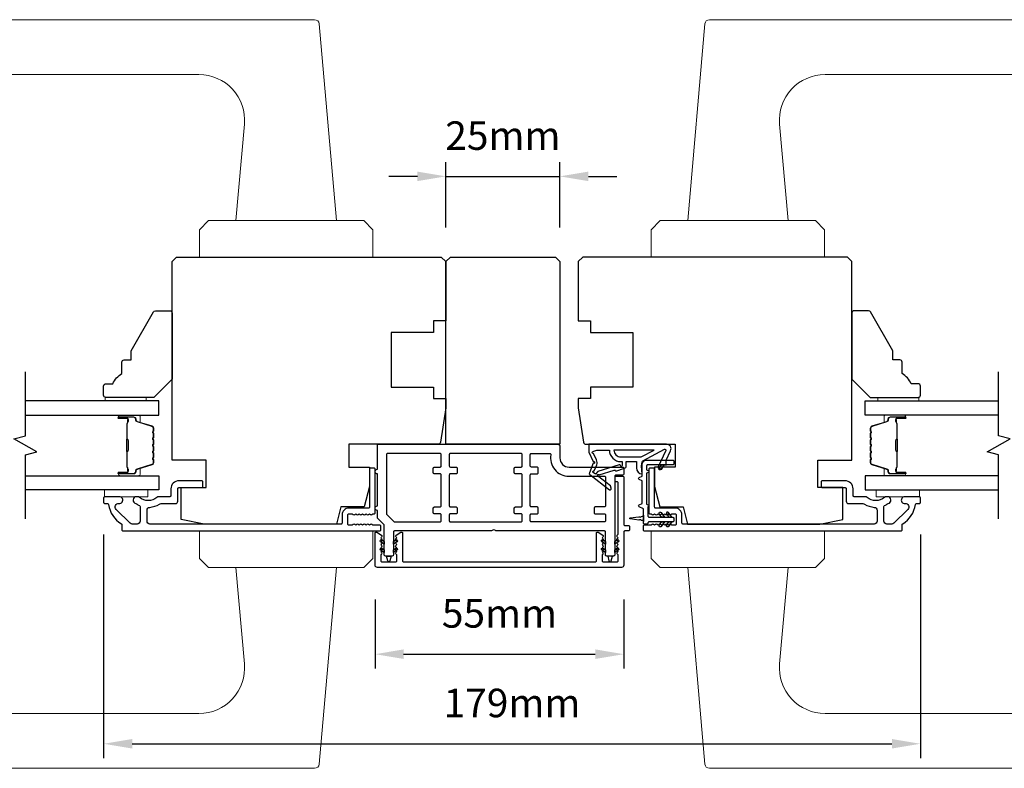
# Model space of a CAD drawing. Extents: x 3441 to 12517, y 326 to 5645.
# Drawn here: x 5025 to 5241, y 3527 to 3691 of the extents above; entities that cross this region are included whole.
import ezdxf

# ---------------------------------------------------------------- set-up
doc = ezdxf.new("R2010")
doc.units = 0
doc.header["$LTSCALE"] = 250
doc.header["$MEASUREMENT"] = 0
doc.header["$PDMODE"] = 3
doc.header["$PDSIZE"] = -2
doc.layers.get('DEFPOINTS').update_dxf_attribs({"color": 2, "linetype": 'CONTINUOUS'})
for name, color, linetype, lineweight in [('1', 1, 'CONTINUOUS', 13), ('2', 2, 'CONTINUOUS', 25), ('6', 6, 'CONTINUOUS', 5), ('Butal', 9, 'CONTINUOUS', 15), ('Spacer Bar', 1, 'CONTINUOUS', 9), ('Vinyl', 6, 'CONTINUOUS', 15), ('Visible (ANSI)', 7, 'CONTINUOUS', 25), ('Wood', 7, 'CONTINUOUS', 25)]:
    doc.layers.add(name, color=color, linetype=linetype, lineweight=lineweight)
for name, color, linetype in [('7', 7, 'CONTINUOUS'), ('Glass', 6, 'CONTINUOUS'), ('MISCELLANEOUS', 6, 'CONTINUOUS')]:
    doc.layers.add(name, color=color, linetype=linetype)
doc.styles.add('ROMANS', font='romans')
doc.dimstyles.new('LWDEC$0', dxfattribs={"dimscale": 0.125, "dimtxt": 2.5, "dimasz": 1, "dimexe": 1.25, "dimexo": 3, "dimgap": 2, "dimtad": 1, "dimtoh": 1, "dimdec": 4, "dimzin": 11, "dimdsep": 46, "dimlunit": 5, "dimtxsty": 'ROMANS', "dimcen": 0, "dimdle": 1.5, "dimazin": 0, "dimtfac": 1, "dimtdec": 4, "dimtix": 1, "dimtmove": 0, "dimatfit": 3, "dimfxl": 0, "dimfrac": 2, "dimtzin": 0, "dimarcsym": 0})

# ---------------------------------------------------------------- blocks, each defined once
blk = doc.blocks.new('*D349')
at = {"layer": '2', "color": 0, "linetype": 'ByBlock', "lineweight": -2}
for p, q in [((5102.72, 3563.77), (5102.72, 3548.65)), ((5157.22, 3563.77), (5157.22, 3548.65)), ((5108.97, 3551.77), (5150.97, 3551.77))]:
    blk.add_line(p, q, dxfattribs=at)
at = {"layer": '2', "color": 0}
for points in [[(5108.97, 3552.82), (5108.97, 3550.73), (5102.72, 3551.77)], [(5150.97, 3552.82), (5150.97, 3550.73), (5157.22, 3551.77)]]:
    blk.add_solid(points, dxfattribs=at)
at = {"layer": 'DEFPOINTS', "color": 0}
for p in [(5102.72, 3571.27), (5157.22, 3571.27), (5157.22, 3551.77)]:
    blk.add_point(p, dxfattribs=at)
at = {"layer": '2', "color": 0, "insert": (5129.97, 3559.9), "char_height": 6.25, "attachment_point": 5, "style": 'ROMANS'}
blk.add_mtext('55mm', dxfattribs=at)
blk = doc.blocks.new('*D350')
at = {"layer": '2', "color": 0, "linetype": 'ByBlock', "lineweight": -2}
for p, q in [((5043.22, 3578.02), (5043.22, 3529.02)), ((5222.22, 3578.02), (5222.22, 3529.02)), ((5049.47, 3532.14), (5215.97, 3532.14))]:
    blk.add_line(p, q, dxfattribs=at)
at = {"layer": '2', "color": 0}
for points in [[(5049.47, 3533.19), (5049.47, 3531.1), (5043.22, 3532.14)], [(5215.97, 3533.19), (5215.97, 3531.1), (5222.22, 3532.14)]]:
    blk.add_solid(points, dxfattribs=at)
at = {"layer": 'DEFPOINTS', "color": 0}
for p in [(5043.22, 3585.52), (5222.22, 3585.52), (5222.22, 3532.14)]:
    blk.add_point(p, dxfattribs=at)
at = {"layer": '2', "color": 0, "insert": (5132.72, 3540.27), "char_height": 6.25, "attachment_point": 5, "style": 'ROMANS'}
blk.add_mtext('179mm', dxfattribs=at)
blk = doc.blocks.new('*D355')
at = {"layer": '2', "color": 0, "linetype": 'ByBlock', "lineweight": -2}
for p, q in [((5118.22, 3645.27), (5118.22, 3659.57)), ((5143.22, 3645.27), (5143.22, 3659.57)), ((5111.97, 3656.45), (5105.72, 3656.45)), ((5118.22, 3656.45), (5143.22, 3656.45)), ((5149.47, 3656.45), (5155.72, 3656.45))]:
    blk.add_line(p, q, dxfattribs=at)
at = {"layer": '2', "color": 0}
for points in [[(5111.97, 3657.49), (5111.97, 3655.41), (5118.22, 3656.45)], [(5149.47, 3657.49), (5149.47, 3655.41), (5143.22, 3656.45)]]:
    blk.add_solid(points, dxfattribs=at)
at = {"layer": 'DEFPOINTS', "color": 0}
for p in [(5143.22, 3656.45), (5118.22, 3637.77), (5143.22, 3637.77)]:
    blk.add_point(p, dxfattribs=at)
at = {"layer": '2', "color": 0, "insert": (5130.72, 3664.57), "char_height": 6.25, "attachment_point": 5, "style": 'ROMANS'}
blk.add_mtext('25mm', dxfattribs=at)

msp = doc.modelspace()

# ---------------------------------------------------------------- linework, layer by layer
at = {"layer": '1'}
for points in [[(4970.92, 3690.77), (5089.45, 3690.77, -0.388879), (5090.45, 3689.86), (5094.22, 3646.77), (5072.22, 3646.77), (5074.07, 3667.9, 0.440011), (5064.1, 3678.77), (4970.92, 3678.77, -0.414214), (4969.92, 3679.77), (4969.92, 3689.77, -0.414214)], [(5294.52, 3690.77), (5175.98, 3690.77, 0.388879), (5174.99, 3689.86), (5171.22, 3646.77), (5193.22, 3646.77), (5191.37, 3667.9, -0.440011), (5201.33, 3678.77), (5294.52, 3678.77, 0.414214), (5295.52, 3679.77), (5295.52, 3689.77, 0.414214)], [(4970.92, 3526.77), (5089.45, 3526.77, 0.388879), (5090.45, 3527.68), (5094.22, 3570.77), (5072.22, 3570.77), (5074.07, 3549.64, -0.440011), (5064.1, 3538.77), (4970.92, 3538.77, 0.414214), (4969.92, 3537.77), (4969.92, 3527.77, 0.414214)], [(5294.52, 3526.77), (5175.98, 3526.77, -0.388879), (5174.99, 3527.68), (5171.22, 3570.77), (5193.22, 3570.77), (5191.37, 3549.64, 0.440011), (5201.33, 3538.77), (5294.52, 3538.77, -0.414214), (5295.52, 3537.77), (5295.52, 3527.77, -0.414214)]]:
    msp.add_lwpolyline(points, format="xyb", close=True, dxfattribs=at)
for points in [[(5066.22, 3646.77), (5064.22, 3644.77), (5064.22, 3638.77), (5102.22, 3638.77), (5102.22, 3644.77), (5100.22, 3646.77)], [(5199.22, 3646.77), (5201.22, 3644.77), (5201.22, 3638.77), (5163.22, 3638.77), (5163.22, 3644.77), (5165.22, 3646.77)], [(5066.22, 3570.77), (5064.22, 3572.77), (5064.22, 3578.77), (5102.22, 3578.77), (5102.22, 3572.77), (5100.22, 3570.77)], [(5199.22, 3570.77), (5201.22, 3572.77), (5201.22, 3578.77), (5163.22, 3578.77), (5163.22, 3572.77), (5165.22, 3570.77)]]:
    msp.add_lwpolyline(points, close=True, dxfattribs=at)
at = {"layer": '6'}
for points in [[(5043.37, 3587.77), (5052.87, 3587.77), (5052.87, 3586.27), (5043.37, 3586.27)], [(5222.06, 3587.77), (5212.56, 3587.77), (5212.56, 3586.27), (5222.06, 3586.27)]]:
    msp.add_lwpolyline(points, close=True, dxfattribs=at)
at = {"layer": '7', "flags": 128}
for points in [[(5026.07, 3581.42), (5026.07, 3595.41), (5028.57, 3596.08), (5023.57, 3598.96), (5026.07, 3599.63), (5026.07, 3613.62)], [(5239.37, 3581.42), (5239.37, 3595.41), (5236.87, 3596.08), (5241.87, 3598.96), (5239.37, 3599.63), (5239.37, 3613.62)]]:
    msp.add_lwpolyline(points, dxfattribs=at)
at = {"layer": 'Butal'}
for points in [[(5046.76, 3604.17), (5050.94, 3604.17, -0.414214), (5051.19, 3603.92), (5051.19, 3602.6), (5050.58, 3602.78, -0.329751), (5050.31, 3603.14), (5050.31, 3603.26, 0.414214), (5049.8, 3603.77), (5046.51, 3603.77), (5046.51, 3603.92, -0.414214)], [(5218.68, 3604.17), (5214.5, 3604.17, 0.414214), (5214.25, 3603.92), (5214.25, 3602.6), (5214.86, 3602.78, 0.329751), (5215.12, 3603.14), (5215.12, 3603.26, -0.414214), (5215.63, 3603.77), (5218.93, 3603.77), (5218.93, 3603.92, 0.414214)], [(5046.76, 3590.87), (5050.94, 3590.87, 0.414214), (5051.19, 3591.12), (5051.19, 3592.45), (5050.58, 3592.26, 0.329751), (5050.31, 3591.9), (5050.31, 3591.78, -0.414214), (5049.8, 3591.27), (5046.51, 3591.27), (5046.51, 3591.12, 0.414214)], [(5218.68, 3590.87), (5214.5, 3590.87, -0.414214), (5214.25, 3591.12), (5214.25, 3592.45), (5214.86, 3592.26, -0.329751), (5215.12, 3591.9), (5215.12, 3591.78, 0.414214), (5215.63, 3591.27), (5218.93, 3591.27), (5218.93, 3591.12, -0.414214)]]:
    msp.add_lwpolyline(points, format="xyb", close=True, dxfattribs=at)
at = {"layer": 'Glass', "color": 1}
for points in [[(5026.07, 3604.17), (5055.32, 3604.17), (5055.32, 3607.27), (5026.07, 3607.27)], [(5239.37, 3604.17), (5210.12, 3604.17), (5210.12, 3607.27), (5239.37, 3607.27)], [(5026.07, 3590.87), (5055.32, 3590.87), (5055.32, 3587.77), (5026.07, 3587.77)], [(5239.37, 3590.87), (5210.12, 3590.87), (5210.12, 3587.77), (5239.37, 3587.77)]]:
    msp.add_lwpolyline(points, dxfattribs=at)
at = {"layer": 'MISCELLANEOUS', "color": 1}
for points in [[(5166.12, 3596.65, -0.719897), (5166.4, 3596.39), (5164.68, 3592.69), (5165.58, 3592.27), (5166.09, 3593.36), (5166.54, 3593.15), (5166.53, 3594.31), (5167.48, 3596.35, 0.548619), (5166.58, 3597.77), (5149.58, 3597.77), (5149.58, 3596.02), (5150.54, 3593.95, -1.57384), (5150.54, 3593.59), (5149.67, 3591.48, 0.339454), (5149.76, 3591.13), (5154.07, 3587.81, 0.414214), (5154.35, 3587.85), (5154.42, 3587.93, 0.244698), (5154.45, 3588.11), (5154.27, 3588.67), (5151.49, 3590.81, -1), (5151.73, 3591.13), (5151.81, 3591.07), (5155.09, 3592.09, -0.414214), (5155.47, 3591.9), (5157.38, 3592.49, 0.327819), (5157.73, 3592.97), (5157.73, 3593.97), (5159.98, 3593.97), (5159.98, 3592.57, 0.400552), (5161.22, 3591.27), (5161.13, 3592.97), (5161.24, 3593.91, -0.244698), (5161.4, 3594.14)], [(5156.88, 3593.09, -1), (5156.48, 3593.09, 0.506229), (5156.22, 3593.28), (5151.56, 3591.82), (5150.99, 3591.2), (5150.51, 3591.56, -0.876976), (5150.71, 3591.91), (5151.28, 3593.27, 0.210583), (5151.25, 3594.32), (5150.58, 3595.77, -1.044614), (5150.42, 3596.14), (5151.33, 3596.47), (5154.07, 3596.47, 0.414214), (5156.57, 3593.97), (5156.88, 3593.97)], [(5156.57, 3594.97), (5161.05, 3594.97), (5163.87, 3596.47), (5155.07, 3596.47, 0.414214)]]:
    msp.add_lwpolyline(points, format="xyb", close=True, dxfattribs=at)
at = {"layer": 'Spacer Bar'}
for points in [[(5054.19, 3598.7, 0.226277), (5054.14, 3598.8), (5054.05, 3598.87, -0.476976), (5054.05, 3599.07), (5054.14, 3599.14, 0.226277), (5054.19, 3599.24), (5054.19, 3600.15, 0.226277), (5054.14, 3600.25), (5054.05, 3600.32, -0.476976), (5054.05, 3600.52), (5054.14, 3600.58, 0.226277), (5054.19, 3600.68), (5054.19, 3601.31, 0.329751), (5053.83, 3601.79), (5050.57, 3602.78, -0.329751), (5050.3, 3603.15), (5050.3, 3603.27, 0.414214), (5049.8, 3603.77), (5046.51, 3603.77, 1), (5046.51, 3603.39), (5048.37, 3603.39, -0.414214), (5048.52, 3603.24), (5048.52, 3602.73), (5048.64, 3602.73), (5048.64, 3603.2, 0.414214), (5048.34, 3603.5), (5046.51, 3603.5, -1), (5046.51, 3603.66), (5049.8, 3603.66, -0.414214), (5050.19, 3603.27), (5050.19, 3603.15, 0.329751), (5050.54, 3602.67), (5053.8, 3601.68, -0.329751), (5054.07, 3601.31), (5054.07, 3600.68, -0.226277), (5054.07, 3600.67), (5053.98, 3600.6, 0.476976), (5053.98, 3600.23), (5054.07, 3600.16, -0.226277), (5054.07, 3600.15), (5054.07, 3599.24, -0.226277), (5054.07, 3599.23), (5053.98, 3599.16, 0.476976), (5053.98, 3598.78), (5054.07, 3598.71, -0.226277), (5054.07, 3598.7), (5054.07, 3597.79, -0.256633), (5054.07, 3597.78), (5053.98, 3597.71, 0.476976), (5053.98, 3597.33), (5054.07, 3597.26, -0.226277), (5054.07, 3597.25), (5054.07, 3596.34, -0.256633), (5054.07, 3596.33), (5053.98, 3596.26, 0.476976), (5053.98, 3595.89), (5054.07, 3595.82, -0.226277), (5054.07, 3595.81), (5054.07, 3594.89, -0.256633), (5054.07, 3594.88), (5053.98, 3594.81, 0.476976), (5053.98, 3594.44), (5054.07, 3594.37, -0.226277), (5054.07, 3594.36), (5054.07, 3593.73, -0.329751), (5053.8, 3593.37), (5050.54, 3592.37, 0.329751), (5050.19, 3591.89), (5050.19, 3591.77, -0.414214), (5049.8, 3591.39), (5046.51, 3591.39, -1), (5046.51, 3591.54), (5048.34, 3591.54, 0.414214), (5048.64, 3591.84), (5048.64, 3592.32), (5048.52, 3592.32), (5048.52, 3591.8, -0.414214), (5048.37, 3591.65), (5046.51, 3591.65, 1), (5046.51, 3591.27), (5049.8, 3591.27, 0.414214), (5050.3, 3591.77), (5050.3, 3591.89, -0.329751), (5050.57, 3592.26), (5053.83, 3593.26, 0.329751), (5054.19, 3593.73), (5054.19, 3594.36, 0.226277), (5054.14, 3594.46), (5054.05, 3594.53, -0.476976), (5054.05, 3594.72), (5054.14, 3594.79, 0.226277), (5054.19, 3594.89), (5054.19, 3595.81, 0.226277), (5054.14, 3595.91), (5054.05, 3595.97, -0.476976), (5054.05, 3596.17), (5054.14, 3596.24, 0.226277), (5054.19, 3596.34), (5054.19, 3597.25, 0.226277), (5054.14, 3597.35), (5054.05, 3597.42, -0.476976), (5054.05, 3597.62), (5054.14, 3597.69, 0.226277), (5054.19, 3597.79)], [(5048.47, 3603.17), (5048.47, 3602.54, -0.22907), (5048.4, 3602.38, 0.224481), (5048.33, 3602.24), (5048.33, 3598.96, 0.28964), (5048.43, 3598.8, -0.272736), (5048.59, 3598.58), (5048.59, 3596.47, -0.272736), (5048.43, 3596.24, 0.28964), (5048.33, 3596.08), (5048.33, 3592.8, 0.224481), (5048.4, 3592.66, -0.22907), (5048.47, 3592.5), (5048.47, 3591.87), (5048.52, 3591.87), (5048.52, 3592.5, 0.228585), (5048.43, 3592.7, -0.224481), (5048.38, 3592.8), (5048.38, 3596.08, -0.28964), (5048.46, 3596.2, 0.274141), (5048.64, 3596.47), (5048.64, 3598.58, 0.274141), (5048.46, 3598.85, -0.28964), (5048.38, 3598.96), (5048.38, 3602.24, -0.224481), (5048.43, 3602.34, 0.228585), (5048.52, 3602.54), (5048.52, 3603.17)], [(5211.25, 3598.7, -0.226277), (5211.29, 3598.8), (5211.38, 3598.87, 0.476976), (5211.38, 3599.07), (5211.29, 3599.14, -0.226277), (5211.25, 3599.24), (5211.25, 3600.15, -0.226277), (5211.29, 3600.25), (5211.38, 3600.32, 0.476976), (5211.38, 3600.52), (5211.29, 3600.58, -0.226277), (5211.25, 3600.68), (5211.25, 3601.31, -0.329751), (5211.6, 3601.79), (5214.86, 3602.78, 0.329751), (5215.13, 3603.15), (5215.13, 3603.27, -0.414214), (5215.63, 3603.77), (5218.93, 3603.77, -1), (5218.93, 3603.39), (5217.06, 3603.39, 0.414214), (5216.91, 3603.24), (5216.91, 3602.73), (5216.8, 3602.73), (5216.8, 3603.2, -0.414214), (5217.1, 3603.5), (5218.93, 3603.5, 1), (5218.93, 3603.66), (5215.63, 3603.66, 0.414214), (5215.25, 3603.27), (5215.25, 3603.15, -0.329751), (5214.89, 3602.67), (5211.63, 3601.68, 0.329751), (5211.36, 3601.31), (5211.36, 3600.68, 0.226277), (5211.37, 3600.67), (5211.45, 3600.6, -0.476976), (5211.45, 3600.23), (5211.37, 3600.16, 0.226277), (5211.36, 3600.15), (5211.36, 3599.24, 0.226277), (5211.37, 3599.23), (5211.45, 3599.16, -0.476976), (5211.45, 3598.78), (5211.37, 3598.71, 0.226277), (5211.36, 3598.7), (5211.36, 3597.79, 0.256633), (5211.37, 3597.78), (5211.45, 3597.71, -0.476976), (5211.45, 3597.33), (5211.37, 3597.26, 0.226277), (5211.36, 3597.25), (5211.36, 3596.34, 0.256633), (5211.37, 3596.33), (5211.45, 3596.26, -0.476976), (5211.45, 3595.89), (5211.37, 3595.82, 0.226277), (5211.36, 3595.81), (5211.36, 3594.89, 0.256633), (5211.37, 3594.88), (5211.45, 3594.81, -0.476976), (5211.45, 3594.44), (5211.37, 3594.37, 0.226277), (5211.36, 3594.36), (5211.36, 3593.73, 0.329751), (5211.63, 3593.37), (5214.89, 3592.37, -0.329751), (5215.25, 3591.89), (5215.25, 3591.77, 0.414214), (5215.63, 3591.39), (5218.93, 3591.39, 1), (5218.93, 3591.54), (5217.1, 3591.54, -0.414214), (5216.8, 3591.84), (5216.8, 3592.32), (5216.91, 3592.32), (5216.91, 3591.8, 0.414214), (5217.06, 3591.65), (5218.93, 3591.65, -1), (5218.93, 3591.27), (5215.63, 3591.27, -0.414214), (5215.13, 3591.77), (5215.13, 3591.89, 0.329751), (5214.86, 3592.26), (5211.6, 3593.26, -0.329751), (5211.25, 3593.73), (5211.25, 3594.36, -0.226277), (5211.29, 3594.46), (5211.38, 3594.53, 0.476976), (5211.38, 3594.72), (5211.29, 3594.79, -0.226277), (5211.25, 3594.89), (5211.25, 3595.81, -0.226277), (5211.29, 3595.91), (5211.38, 3595.97, 0.476976), (5211.38, 3596.17), (5211.29, 3596.24, -0.226277), (5211.25, 3596.34), (5211.25, 3597.25, -0.226277), (5211.29, 3597.35), (5211.38, 3597.42, 0.476976), (5211.38, 3597.62), (5211.29, 3597.69, -0.226277), (5211.25, 3597.79)], [(5216.96, 3603.17), (5216.96, 3602.54, 0.22907), (5217.04, 3602.38, -0.224481), (5217.1, 3602.24), (5217.1, 3598.96, -0.28964), (5217, 3598.8, 0.272736), (5216.85, 3598.58), (5216.85, 3596.47, 0.272736), (5217, 3596.24, -0.28964), (5217.1, 3596.08), (5217.1, 3592.8, -0.224481), (5217.04, 3592.66, 0.22907), (5216.96, 3592.5), (5216.96, 3591.87), (5216.91, 3591.87), (5216.91, 3592.5, -0.228585), (5217, 3592.7, 0.224481), (5217.05, 3592.8), (5217.05, 3596.08, 0.28964), (5216.98, 3596.2, -0.274141), (5216.8, 3596.47), (5216.8, 3598.58, -0.274141), (5216.98, 3598.85, 0.28964), (5217.05, 3598.96), (5217.05, 3602.24, 0.224481), (5217, 3602.34, -0.228585), (5216.91, 3602.54), (5216.91, 3603.17)]]:
    msp.add_lwpolyline(points, format="xyb", close=True, dxfattribs=at)
for points in [[(5048.38, 3598.96, -0.001885), (5048.38, 3598.96), (5048.38, 3602.24, -0.224481), (5048.43, 3602.34, 0.228585), (5048.52, 3602.54), (5048.52, 3603.17), (5048.47, 3603.17), (5048.47, 3602.54, -0.22907), (5048.4, 3602.38, 0.224481), (5048.33, 3602.24), (5048.33, 3598.96, -0.214245), (5048.32, 3598.92, 0.214245), (5048.26, 3598.79), (5048.26, 3596.25, 0.214245), (5048.32, 3596.12, -0.214245), (5048.33, 3596.08), (5048.33, 3592.8, 0.224481), (5048.4, 3592.66, -0.22907), (5048.47, 3592.5), (5048.47, 3591.87), (5048.52, 3591.87), (5048.52, 3592.5, 0.228585), (5048.43, 3592.7, -0.224481), (5048.38, 3592.8), (5048.38, 3596.08, 0.214245), (5048.35, 3596.16, -0.214245), (5048.31, 3596.25), (5048.31, 3598.79, -0.214245), (5048.35, 3598.89, 0.214245), (5048.38, 3598.96)], [(5217.05, 3598.96, 0.001885), (5217.05, 3598.96), (5217.05, 3602.24, 0.224481), (5217, 3602.34, -0.228585), (5216.91, 3602.54), (5216.91, 3603.17), (5216.96, 3603.17), (5216.96, 3602.54, 0.22907), (5217.04, 3602.38, -0.224481), (5217.1, 3602.24), (5217.1, 3598.96, 0.214245), (5217.12, 3598.92, -0.214245), (5217.18, 3598.79), (5217.18, 3596.25, -0.214245), (5217.12, 3596.12, 0.214245), (5217.1, 3596.08), (5217.1, 3592.8, -0.224481), (5217.04, 3592.66, 0.22907), (5216.96, 3592.5), (5216.96, 3591.87), (5216.91, 3591.87), (5216.91, 3592.5, -0.228585), (5217, 3592.7, 0.224481), (5217.05, 3592.8), (5217.05, 3596.08, -0.214245), (5217.08, 3596.16, 0.214245), (5217.13, 3596.25), (5217.13, 3598.79, 0.214245), (5217.08, 3598.89, -0.214245), (5217.05, 3598.96)]]:
    msp.add_lwpolyline(points, format="xyb", dxfattribs=at)
at = {"layer": 'Vinyl'}
for points in [[(5043.55, 3607.27), (5043.55, 3608.02), (5052.55, 3608.02), (5052.55, 3607.27)], [(5221.88, 3607.27), (5221.88, 3608.02), (5212.88, 3608.02), (5212.88, 3607.27)]]:
    msp.add_lwpolyline(points, close=True, dxfattribs=at)
at = {"layer": 'Visible (ANSI)'}
for points in [[(5118.22, 3637.77), (5118.22, 3624.77), (5115.52, 3624.77), (5115.52, 3622.27), (5106.22, 3622.27), (5106.22, 3610.27), (5115.52, 3610.27), (5115.52, 3607.77), (5118.22, 3607.77), (5118.22, 3605.77), (5117.02, 3598.19, -0.368919), (5116.52, 3597.77), (5096.97, 3597.77), (5096.97, 3592.77), (5101.47, 3592.77), (5101.47, 3588.52), (5100.34, 3584.02), (5095.22, 3584.02), (5094.28, 3580.27), (5065.22, 3580.27), (5060.22, 3581.27), (5060.22, 3588.27), (5065.72, 3588.27), (5065.72, 3594.27), (5058.22, 3594.27), (5058.22, 3637.77), (5059.22, 3638.77), (5117.22, 3638.77)], [(5147.22, 3637.77), (5147.22, 3624.77), (5149.92, 3624.77), (5149.92, 3622.27), (5159.22, 3622.27), (5159.22, 3610.27), (5149.92, 3610.27), (5149.92, 3607.77), (5147.22, 3607.77), (5147.22, 3605.77), (5148.42, 3598.19, 0.368919), (5148.91, 3597.77), (5168.47, 3597.77), (5168.47, 3592.77), (5163.97, 3592.77), (5163.97, 3588.52), (5165.09, 3584.02), (5170.22, 3584.02), (5171.15, 3580.27), (5200.22, 3580.27), (5205.22, 3581.27), (5205.22, 3588.27), (5199.72, 3588.27), (5199.72, 3594.27), (5207.22, 3594.27), (5207.22, 3637.77), (5206.22, 3638.77), (5148.22, 3638.77)]]:
    msp.add_lwpolyline(points, format="xyb", close=True, dxfattribs=at)
for points in [[(5119.22, 3638.77), (5142.22, 3638.77), (5143.22, 3637.77), (5143.22, 3597.77), (5118.22, 3597.77), (5118.22, 3637.77)], [(5166.58, 3597.77), (5149.58, 3597.77)]]:
    msp.add_lwpolyline(points, close=True, dxfattribs=at)
at = {"layer": 'Visible (ANSI)', "color": 6}
for points in [[(5129.09, 3578.85, 0.447214), (5128.34, 3578.85, -0.213422), (5128.16, 3578.77), (5106.97, 3578.77, 0.414214), (5106.72, 3578.52), (5106.72, 3573.52, -0.414214), (5106.47, 3573.27), (5104.97, 3573.27, -0.414214), (5104.72, 3573.52), (5104.72, 3579.99, 0.198912), (5104.64, 3580.16), (5103.29, 3581.52, -0.198912), (5103.22, 3581.69), (5103.22, 3583.27, -1), (5103.22, 3584.27), (5103.22, 3591.27, -1), (5103.22, 3592.27), (5103.22, 3597.52, -0.414214), (5103.47, 3597.77), (5142.72, 3597.77, -0.414214), (5143.22, 3597.27), (5143.22, 3594.77, 0.414214), (5145.22, 3592.77), (5156.97, 3592.77, -0.414214), (5157.22, 3592.52), (5157.22, 3591.27, -0.414214), (5156.97, 3591.02), (5155.47, 3591.02, 0.414214), (5155.22, 3590.77), (5155.22, 3573.52, -0.414214), (5154.97, 3573.27), (5153.47, 3573.27, -0.414214), (5153.22, 3573.52), (5153.22, 3578.52, 0.414214), (5152.97, 3578.77), (5129.28, 3578.77, -0.213422)], [(5106.79, 3580.84, 0.198912), (5106.97, 3580.77), (5116.97, 3580.77, 0.414214), (5117.22, 3581.02), (5117.22, 3582.27, 0.414214), (5116.97, 3582.52), (5115.72, 3582.52, -0.414214), (5115.47, 3582.77), (5115.47, 3583.77, -0.414214), (5115.72, 3584.02), (5116.97, 3584.02, 0.414214), (5117.22, 3584.27), (5117.22, 3591.02, 0.414214), (5116.97, 3591.27), (5115.72, 3591.27, -0.414214), (5115.47, 3591.52), (5115.47, 3592.52, -0.414214), (5115.72, 3592.77), (5116.97, 3592.77, 0.414214), (5117.22, 3593.02), (5117.22, 3595.52, 0.414214), (5116.97, 3595.77), (5105.47, 3595.77, 0.414214), (5105.22, 3595.52), (5105.22, 3582.52, 0.198912), (5105.29, 3582.34)], [(5133.47, 3582.52, -0.414214), (5133.22, 3582.77), (5133.22, 3583.77, -0.414214), (5133.47, 3584.02), (5134.72, 3584.02, 0.414214), (5134.97, 3584.27), (5134.97, 3591.02, 0.414214), (5134.72, 3591.27), (5133.47, 3591.27, -0.414214), (5133.22, 3591.52), (5133.22, 3592.52, -0.414214), (5133.47, 3592.77), (5134.72, 3592.77, 0.414214), (5134.97, 3593.02), (5134.97, 3595.52, 0.414214), (5134.72, 3595.77), (5119.22, 3595.77, 0.414214), (5118.97, 3595.52), (5118.97, 3593.02, 0.414214), (5119.22, 3592.77), (5120.47, 3592.77, -0.414214), (5120.72, 3592.52), (5120.72, 3591.52, -0.414214), (5120.47, 3591.27), (5119.22, 3591.27, 0.414214), (5118.97, 3591.02), (5118.97, 3584.27, 0.414214), (5119.22, 3584.02), (5120.47, 3584.02, -0.414214), (5120.72, 3583.77), (5120.72, 3582.77, -0.414214), (5120.47, 3582.52), (5119.22, 3582.52, 0.414214), (5118.97, 3582.27), (5118.97, 3581.02, 0.414214), (5119.22, 3580.77), (5134.72, 3580.77, 0.414214), (5134.97, 3581.02), (5134.97, 3582.27, 0.414214), (5134.72, 3582.52)], [(5140.97, 3595.77, -0.46718), (5141.22, 3595.48, 0.46718), (5145.15, 3590.77), (5152.97, 3590.77, -0.414214), (5153.22, 3590.52), (5153.22, 3584.27, -0.414214), (5152.97, 3584.02), (5150.97, 3584.02, 0.414214), (5150.72, 3583.77), (5150.72, 3582.77, 0.414214), (5150.97, 3582.52), (5152.97, 3582.52, -0.414214), (5153.22, 3582.27), (5153.22, 3581.02, -0.414214), (5152.97, 3580.77), (5136.97, 3580.77, -0.414214), (5136.72, 3581.02), (5136.72, 3582.27, -0.414214), (5136.97, 3582.52), (5138.22, 3582.52, 0.414214), (5138.47, 3582.77), (5138.47, 3583.77, 0.414214), (5138.22, 3584.02), (5136.97, 3584.02, -0.414214), (5136.72, 3584.27), (5136.72, 3591.02, -0.414214), (5136.97, 3591.27), (5138.22, 3591.27, 0.414214), (5138.47, 3591.52), (5138.47, 3592.52, 0.414214), (5138.22, 3592.77), (5136.97, 3592.77, -0.414214), (5136.72, 3593.02), (5136.72, 3595.52, -0.414214), (5136.97, 3595.77)], [(5104.21, 3576.83), (5104.71, 3576.48), (5104.71, 3575.87), (5103.92, 3576.42, -1)], [(5107.22, 3576.83, -1), (5107.51, 3576.42), (5106.73, 3575.87), (5106.73, 3576.48)], [(5152.71, 3576.83), (5153.21, 3576.48), (5153.21, 3575.87), (5152.42, 3576.42, -1)], [(5155.72, 3576.83, -1), (5156.01, 3576.42), (5155.23, 3575.87), (5155.23, 3576.48)], [(5107.51, 3574.57), (5106.73, 3574.02), (5106.73, 3574.63), (5107.22, 3574.98, -1)], [(5152.42, 3574.57, -1), (5152.71, 3574.98), (5153.21, 3574.63), (5153.21, 3574.02)], [(5155.72, 3574.98, -1), (5156.01, 3574.57), (5155.23, 3574.02), (5155.23, 3574.63)], [(5105.96, 3572.21, -0.784534), (5105.47, 3572.21), (5105.22, 3573.26), (5106.22, 3573.26)], [(5153.72, 3573.26), (5153.97, 3572.21, 0.784534), (5154.46, 3572.21), (5154.72, 3573.26)]]:
    msp.add_lwpolyline(points, format="xyb", close=True, dxfattribs=at)
at = {"layer": 'Visible (ANSI)', "color": 1}
for points in [[(5162.6, 3584.45, -0.63707), (5162.6, 3584.09), (5162.52, 3584.05), (5162.52, 3582.02, 0.414214), (5162.77, 3581.77), (5167.97, 3581.77, -0.414214), (5168.22, 3581.52), (5168.22, 3581.02, -0.414214), (5167.97, 3580.77), (5162.77, 3580.77, 0.414214), (5162.52, 3580.52, -0.414214), (5162.27, 3580.27), (5161.77, 3580.27, -0.414214), (5161.52, 3580.52), (5161.52, 3583.62), (5160.61, 3584.04, -0.63707), (5160.61, 3584.5), (5161.22, 3584.78), (5161.22, 3589.76), (5160.61, 3590.04, -0.63707), (5160.61, 3590.5), (5161.22, 3590.78), (5161.22, 3593.27, -0.414214), (5162.22, 3594.27), (5167.97, 3594.27, -0.414214), (5168.22, 3594.02), (5168.22, 3593.52, -0.414214), (5167.97, 3593.27), (5162.47, 3593.27, 0.414214), (5162.22, 3593.02), (5162.22, 3592.13), (5162.6, 3591.95, -0.63707), (5162.6, 3591.59), (5162.22, 3591.41), (5162.22, 3584.63)], [(5165.35, 3592.25, -1), (5164.94, 3592.53), (5165.45, 3593.26), (5166.06, 3593.26)], [(5164.99, 3582.51, -1), (5165.4, 3582.79), (5166.11, 3581.78), (5165.5, 3581.78)], [(5166.6, 3582.51), (5167.11, 3581.78), (5167.72, 3581.78), (5167.01, 3582.79, 1)], [(5161.07, 3581.97), (5161.29, 3582, 0.346008), (5161.51, 3582.22), (5161.51, 3580.82, 0.346008), (5161.29, 3581.04), (5161.07, 3581.08, 0.387928), (5160.53, 3581.15), (5158.6, 3581.42, -0.869287), (5158.6, 3581.62), (5160.53, 3581.89, 0.387928)], [(5165.4, 3579.75, -1), (5164.99, 3580.03), (5165.5, 3580.76), (5166.11, 3580.76)], [(5167.01, 3579.75, -1), (5166.6, 3580.03), (5167.11, 3580.76), (5167.72, 3580.76)]]:
    msp.add_lwpolyline(points, format="xyb", close=True, dxfattribs=at)
at = {"layer": 'Visible (ANSI)', "color": 3}
for points in [[(5055.44, 3584.66, -0.146731), (5055.8, 3584.77), (5058.97, 3584.77, 0.414214), (5059.47, 3585.27), (5059.47, 3588.02, -0.414214), (5059.72, 3588.27), (5064.72, 3588.27, 0.414214), (5064.97, 3588.52), (5064.97, 3589.52, 0.414214), (5064.72, 3589.77), (5059.72, 3589.77, 0.414214), (5057.97, 3588.02), (5057.97, 3586.52, -0.414214), (5057.72, 3586.27), (5055.31, 3586.27, 0.175898), (5054.89, 3586.12, -0.357383), (5051.09, 3586.08, 0.17075), (5050.55, 3586.27), (5050.41, 3586.27, 0.916532), (5050.28, 3584.78, -0.110196), (5050.38, 3584.74, 0.044656), (5051.07, 3584.34, -0.291942), (5051.22, 3584.11), (5051.22, 3580.92, -0.414214), (5050.57, 3580.27), (5049.47, 3580.27, -0.198912), (5049.01, 3580.46), (5045.97, 3583.5, -0.706731), (5046.58, 3584.78, 1.053781), (5046.66, 3586.27), (5043.47, 3586.27, 0.414214), (5043.22, 3586.02), (5043.22, 3585.02, 0.414214), (5043.47, 3584.77), (5044.04, 3584.77, -0.370386), (5044.29, 3584.56, 0.221527), (5047.1, 3580.34, -0.261728), (5047.22, 3580.13), (5047.22, 3579.02, 0.414214), (5047.47, 3578.77), (5103.72, 3578.77, 0.414214), (5103.97, 3579.02), (5103.97, 3579.77, 0.414214), (5103.72, 3580.02), (5102.22, 3580.02), (5102.01, 3580.21, 0.381964), (5101.67, 3580.21), (5101.47, 3580.02), (5101.26, 3580.21, 0.381966), (5100.92, 3580.21), (5100.72, 3580.02), (5100.51, 3580.21, 0.381966), (5100.17, 3580.21), (5099.97, 3580.02), (5099.76, 3580.21, 0.381966), (5099.42, 3580.21), (5099.22, 3580.02), (5099.01, 3580.21, 0.381966), (5098.67, 3580.21), (5098.47, 3580.02), (5098.26, 3580.21, 0.381966), (5097.92, 3580.21), (5097.72, 3580.02), (5096.97, 3580.02, -0.414214), (5096.72, 3580.27), (5096.72, 3582.27, -0.414214), (5096.97, 3582.52), (5097.72, 3582.52), (5097.92, 3582.34, 0.381966), (5098.26, 3582.34), (5098.47, 3582.52), (5098.67, 3582.34, 0.381964), (5099.01, 3582.34), (5099.22, 3582.52), (5099.42, 3582.34, 0.381964), (5099.76, 3582.34), (5099.97, 3582.52), (5100.17, 3582.34, 0.381966), (5100.51, 3582.34), (5100.72, 3582.52), (5100.92, 3582.34, 0.381966), (5101.26, 3582.34), (5101.47, 3582.52), (5101.67, 3582.34, 0.381966), (5102.01, 3582.34), (5102.22, 3582.52), (5102.47, 3582.52, 0.414214), (5102.72, 3582.77), (5102.72, 3592.27, 0.414214), (5102.47, 3592.52), (5101.72, 3592.52, 0.414214), (5101.47, 3592.27), (5101.47, 3584.02, -0.414214), (5101.22, 3583.77), (5096.97, 3583.77, 0.414214), (5095.47, 3582.27), (5095.47, 3580.52, -0.414214), (5095.22, 3580.27), (5053.37, 3580.27, -0.414214), (5052.72, 3580.92), (5052.72, 3583.29, -0.391621), (5053.32, 3583.94, 0.12693)], [(5212.12, 3583.94, -0.391621), (5212.72, 3583.29), (5212.72, 3580.92, -0.414214), (5212.07, 3580.27), (5170.22, 3580.27, -0.414214), (5169.97, 3580.52), (5169.97, 3582.27, 0.414214), (5168.47, 3583.77), (5164.22, 3583.77, -0.414214), (5163.97, 3584.02), (5163.97, 3592.27, 0.414214), (5163.72, 3592.52), (5162.97, 3592.52, 0.414214), (5162.72, 3592.27), (5162.72, 3582.77, 0.414214), (5162.97, 3582.52), (5163.22, 3582.52), (5163.43, 3582.34, 0.381966), (5163.76, 3582.34), (5163.97, 3582.52), (5164.18, 3582.34, 0.381966), (5164.51, 3582.34), (5164.72, 3582.52), (5164.93, 3582.34, 0.381966), (5165.26, 3582.34), (5165.47, 3582.52), (5165.68, 3582.34, 0.381964), (5166.01, 3582.34), (5166.22, 3582.52), (5166.43, 3582.34, 0.381964), (5166.76, 3582.34), (5166.97, 3582.52), (5167.18, 3582.34, 0.381966), (5167.51, 3582.34), (5167.72, 3582.52), (5168.47, 3582.52, -0.414214), (5168.72, 3582.27), (5168.72, 3580.27, -0.414214), (5168.47, 3580.02), (5167.72, 3580.02), (5167.51, 3580.21, 0.381966), (5167.18, 3580.21), (5166.97, 3580.02), (5166.76, 3580.21, 0.381966), (5166.43, 3580.21), (5166.22, 3580.02), (5166.01, 3580.21, 0.381966), (5165.68, 3580.21), (5165.47, 3580.02), (5165.26, 3580.21, 0.381966), (5164.93, 3580.21), (5164.72, 3580.02), (5164.51, 3580.21, 0.381966), (5164.18, 3580.21), (5163.97, 3580.02), (5163.76, 3580.21, 0.381964), (5163.43, 3580.21), (5163.22, 3580.02), (5161.72, 3580.02, 0.414214), (5161.47, 3579.77), (5161.47, 3579.02, 0.414214), (5161.72, 3578.77), (5217.97, 3578.77, 0.414214), (5218.22, 3579.02), (5218.22, 3580.13, -0.261728), (5218.34, 3580.34, 0.221527), (5221.15, 3584.56, -0.370386), (5221.39, 3584.77), (5221.97, 3584.77, 0.414214), (5222.22, 3585.02), (5222.22, 3586.02, 0.414214), (5221.97, 3586.27), (5218.78, 3586.27, 1.053781), (5218.86, 3584.78, -0.706731), (5219.46, 3583.5), (5216.43, 3580.46, -0.198912), (5215.97, 3580.27), (5214.87, 3580.27, -0.414214), (5214.22, 3580.92), (5214.22, 3584.11, -0.291942), (5214.36, 3584.34, 0.044656), (5215.06, 3584.74, -0.110196), (5215.16, 3584.78, 0.916532), (5215.03, 3586.27), (5214.88, 3586.27, 0.17075), (5214.35, 3586.08, -0.357383), (5210.54, 3586.12, 0.175898), (5210.13, 3586.27), (5207.72, 3586.27, -0.414214), (5207.47, 3586.52), (5207.47, 3588.02, 0.414214), (5205.72, 3589.77), (5200.72, 3589.77, 0.414214), (5200.47, 3589.52), (5200.47, 3588.52, 0.414214), (5200.72, 3588.27), (5205.72, 3588.27, -0.414214), (5205.97, 3588.02), (5205.97, 3585.27, 0.414214), (5206.47, 3584.77), (5209.63, 3584.77, -0.146731), (5209.99, 3584.66, 0.12693)], [(5107.28, 3576.33), (5107.47, 3576.54), (5107.28, 3576.75, -0.381966), (5107.28, 3577.08), (5107.47, 3577.29), (5107.3, 3577.44, -0.494176), (5107.33, 3577.83), (5108.33, 3578.48, -0.594937), (5108.72, 3578.27), (5108.72, 3572.27, 0.414214), (5108.97, 3572.02), (5150.97, 3572.02, 0.414214), (5151.22, 3572.27), (5151.22, 3578.27, -0.594937), (5151.6, 3578.48), (5152.6, 3577.83, -0.494175), (5152.63, 3577.44), (5152.47, 3577.29), (5152.65, 3577.08, -0.381966), (5152.65, 3576.75), (5152.47, 3576.54), (5152.65, 3576.33, -0.381966), (5152.65, 3576), (5152.47, 3575.79), (5152.65, 3575.58, -0.381966), (5152.65, 3575.25), (5152.47, 3575.04), (5152.65, 3574.83, -0.381966), (5152.65, 3574.5), (5152.47, 3574.29), (5152.65, 3574.08, -0.381966), (5152.65, 3573.75), (5152.47, 3573.54), (5152.47, 3572.27, 0.414214), (5152.72, 3572.02), (5155.72, 3572.02, 0.414214), (5155.97, 3572.27), (5155.97, 3573.54), (5155.78, 3573.75, -0.381966), (5155.78, 3574.08), (5155.97, 3574.29), (5155.78, 3574.5, -0.381964), (5155.78, 3574.83), (5155.97, 3575.04), (5155.78, 3575.25, -0.381964), (5155.78, 3575.58), (5155.97, 3575.79), (5155.78, 3576, -0.381966), (5155.78, 3576.33), (5155.97, 3576.54), (5155.78, 3576.75, -0.381966), (5155.78, 3577.08), (5155.97, 3577.29), (5155.78, 3577.45, -0.414162), (5155.76, 3577.81), (5155.97, 3578.04), (5155.97, 3589.27, 0.414214), (5155.72, 3589.52), (5155.57, 3589.52, -0.414214), (5155.32, 3589.77), (5155.32, 3590.52, -0.414214), (5155.57, 3590.77), (5156.97, 3590.77, -0.414214), (5157.22, 3590.52), (5157.22, 3580.22, 0.414214), (5157.47, 3579.97), (5158.22, 3579.97, -0.414214), (5158.47, 3579.72), (5158.47, 3579.02, -0.414214), (5158.22, 3578.77), (5157.47, 3578.77, 0.414214), (5157.22, 3578.52), (5157.22, 3571.27, -0.414214), (5156.72, 3570.77), (5103.22, 3570.77, -0.414214), (5102.72, 3571.27), (5102.72, 3578.27, -0.594937), (5103.1, 3578.48), (5104.1, 3577.83, -0.494175), (5104.13, 3577.44), (5103.97, 3577.29), (5104.15, 3577.08, -0.381966), (5104.15, 3576.75), (5103.97, 3576.54), (5104.15, 3576.33, -0.381966), (5104.15, 3576), (5103.97, 3575.79), (5104.15, 3575.58, -0.381966), (5104.15, 3575.25), (5103.97, 3575.04), (5104.15, 3574.83, -0.381966), (5104.15, 3574.5), (5103.97, 3574.29), (5104.15, 3574.08, -0.381966), (5104.15, 3573.75), (5103.97, 3573.54), (5103.97, 3572.27, 0.414214), (5104.22, 3572.02), (5107.22, 3572.02, 0.414214), (5107.47, 3572.27), (5107.47, 3573.54), (5107.28, 3573.75, -0.381966), (5107.28, 3574.08), (5107.47, 3574.29), (5107.28, 3574.5, -0.381964), (5107.28, 3574.83), (5107.47, 3575.04), (5107.28, 3575.25, -0.381964), (5107.28, 3575.58), (5107.47, 3575.79), (5107.28, 3576, -0.381966)]]:
    msp.add_lwpolyline(points, format="xyb", close=True, dxfattribs=at)
at = {"layer": 'Visible (ANSI)', "color": 6}
msp.add_lwpolyline([(5104.21, 3574.98), (5104.71, 3574.63), (5104.71, 3574.02), (5103.92, 3574.57, -1), (5104.21, 3574.98)], format="xyb", dxfattribs=at)
at = {"layer": 'Wood'}
for points in [[(5043.22, 3610.52, -0.414214), (5043.72, 3611.02), (5045.22, 3611.02, -0.153057), (5047.22, 3613.24), (5047.22, 3615.74, -0.414214), (5047.72, 3616.24), (5049.22, 3616.24), (5049.22, 3618.24), (5054.14, 3626.77, -0.267949), (5054.57, 3627.02), (5057.72, 3627.02, -0.414214), (5058.22, 3626.52), (5058.22, 3612.02), (5054.22, 3608.02), (5043.72, 3608.02, -0.414214), (5043.22, 3608.52)], [(5222.22, 3610.52, 0.414214), (5221.72, 3611.02), (5220.22, 3611.02, 0.153057), (5218.22, 3613.24), (5218.22, 3615.74, 0.414214), (5217.72, 3616.24), (5216.22, 3616.24), (5216.22, 3618.24), (5211.29, 3626.77, 0.267949), (5210.86, 3627.02), (5207.72, 3627.02, 0.414214), (5207.22, 3626.52), (5207.22, 3612.02), (5211.22, 3608.02), (5221.72, 3608.02, 0.414214), (5222.22, 3608.52)]]:
    msp.add_lwpolyline(points, format="xyb", close=True, dxfattribs=at)

# ---------------------------------------------------------------- dimensions: what is measured, and where the dimension line sits
at = {"layer": '2'}
for base, p1, p2, picture, middle in [((5143.22, 3656.45), (5118.22, 3637.77), (5143.22, 3637.77), '*D355', (5130.72, 3664.57)), ((5222.22, 3532.14), (5043.22, 3585.52), (5222.22, 3585.52), '*D350', (5132.72, 3540.27)), ((5157.21646694, 3551.77437798), (5102.71646694, 3571.27157791), (5157.21646694, 3571.27157792), '*D349', (5129.96646694, 3559.89937798))]:
    dim = msp.add_linear_dim(base=base, p1=p1, p2=p2, dimstyle='LWDEC$0', override={"dimscale": 2.5, "dimasz": 2.5, "dimdec": 0, "dimlunit": 2, "dimpost": 'mm', "dimtdec": 0, "dimarcsym": 1}, dxfattribs=at)
    dim.commit()
    dim.dimension.update_dxf_attribs({"geometry": picture, "text_midpoint": middle})

doc.saveas('drawing.dxf')
